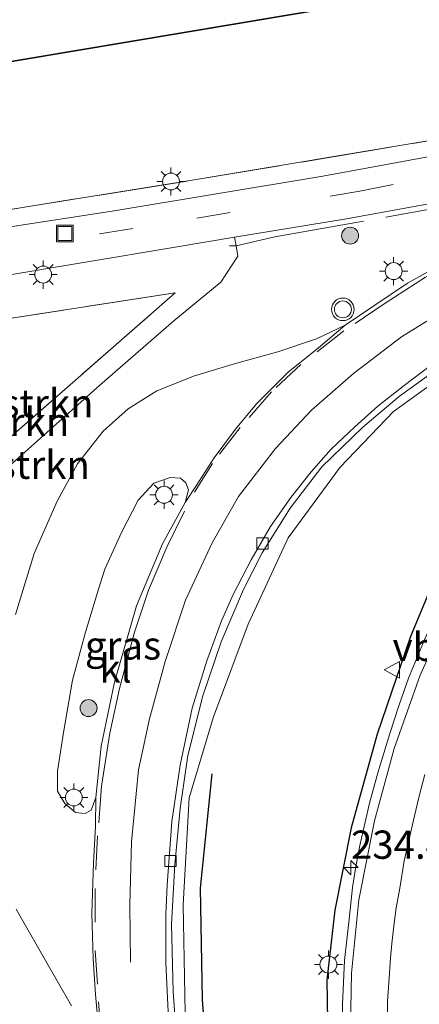
# Model space of a CAD drawing. Units: metres. Extents: x 79992 to 90006, y 387500 to 393751.
# Drawn here: x 80334 to 80369, y 390572 to 390659 of the extents above; entities that cross this region are included whole.
import ezdxf
from ezdxf.enums import TextEntityAlignment as Align

# ---------------------------------------------------------------- set-up
doc = ezdxf.new("R2010")
doc.units = ezdxf.units.M
doc.linetypes.add('IE-TERREINAFSCHEIDING', pattern=[10, 8, -2])
doc.linetypes.add('VW-3-9_STREEP', pattern=[12, 3, -9])
doc.layers.get('0').update_dxf_attribs({"lineweight": 25})
for name, color, linetype, lineweight in [('B-ME-AM-KILOMETR-S-B1', 7, 'Continuous', 18), ('B-ME-BV-GELEIDECONSTRUCTIE-GELEIDERAIL-L-B1', 213, 'BV-GELEIDERAIL', 18), ('B-ME-GR-BOMENSTRUIKEN-GV-B6', 93, 'Continuous', 18), ('B-ME-GR-BOOM-S-B1', 93, 'Continuous', 18), ('B-ME-GW-TEENLIJN-L-B1', 93, 'Continuous', 18), ('B-ME-IE-GRASLAND-GV-B6', 93, 'Continuous', 18), ('B-ME-IE-GRONDWERKLIJN-GROND_INGERICHT-GV-B6', 253, 'Continuous', 18), ('B-ME-IE-INRICHTINGSELEMENT-S-B1', 253, 'Continuous', 18), ('B-ME-IE-MEUBILAIR_WEGMEUBILAIR-LICHTMAST-S-B1', 8, 'Continuous', 18), ('B-ME-IE-TERREINAFSCHEIDING-RASTERHEKWERK-L-B1', 8, 'IE-TERREINAFSCHEIDING', 18), ('B-ME-KG-KADASTRAAL-DAKRAND-L-B1', 13, 'Continuous', 18), ('B-ME-VH-VERH_SOORT-BITUMEN-GV-B6', 8, 'IE-TERREINAFSCHEIDING-NATUURLIJK-HOUTWAL', 18), ('B-ME-VH-VERH_SOORT-KLINKERS-GV-B6', 8, 'IE-TERREINAFSCHEIDING-NATUURLIJK-HOUTWAL', 18), ('B-ME-VH-VERH_SOORT-TEGELS-GV-B6', 8, 'Continuous', 18), ('B-ME-VV-KOLK-S-B1', 8, 'Continuous', 18), ('B-ME-VW-MARKERING-39STREEP-015-L-B1', 255, 'VW-3-9_STREEP', 18), ('B-ME-VW-MARKERING-STREEP-015-L-B1', 7, 'Continuous', 18), ('B-ME-VW-MEUBILAIR_WEGMEUBILAIR-VERKEERSBORD-S-B1', 8, 'Continuous', 18), ('B-ME-VW-MEUBILAIR_WEGMEUBILAIR-VERKEERSLICHT-S-B1', 13, 'Continuous', 18)]:
    doc.layers.add(name, color=color, linetype=linetype, lineweight=lineweight)
doc.layers.add('B-ME-GR-BOMENRIJ-L-B1', color=10, linetype='Continuous')
doc.layers.add('B-ME-IE-TERREINAFSCHEIDING-HAAG-L-B1', color=10, linetype='Continuous')
doc.styles.add('NLCS-ISO', font='NLCS-ISO.TTF')
doc.linetypes.add('BV-GELEIDERAIL', pattern='A,10,-3,[108,NLCS.SHX,S=1,R=0,X=0,Y=0],-3', length=16)
doc.linetypes.add('IE-TERREINAFSCHEIDING-NATUURLIJK-HOUTWAL', pattern='A,7,-1.5,[67,NLCS.SHX,S=0.75,R=45,X=0,Y=0],-1.5,7,-1.5,[70,NLCS.SHX,S=0.75,R=0,X=0,Y=0],-1.5', length=20)

# ---------------------------------------------------------------- blocks, each defined once
blk = doc.blocks.new('hecto')
for p, q in [((0, 0.625), (-0.625, 0)), ((0, -0.625), (0, 0.625)), ((-0.625, 0), (0.625, 0)), ((0.625, 0), (0, -0.625))]:
    blk.add_line(p, q)
blk = doc.blocks.new('boom')
h = blk.add_hatch(color=256)
edge = h.paths.add_edge_path()
edge.add_arc((0, 0), 0.75, 0, 360)
blk.add_circle((0, 0), 0.75)
blk = doc.blocks.new('verkeerslicht')
for radius in [1, 0.75]:
    blk.add_circle((0, 0), radius)
blk = doc.blocks.new('lantaarnpaal')
for p, q in [((-0.884, 0.884), (-0.53, 0.53)), ((0, 0.75), (0, 1.25)), ((0.53, 0.53), (0.884, 0.884)), ((-0.75, 0), (-1.25, 0)), ((0.75, 0), (1.25, 0)), ((-0.53, -0.53), (-0.884, -0.884)), ((0, -0.75), (0, -1.25)), ((0.53, -0.53), (0.884, -0.884))]:
    blk.add_line(p, q)
blk.add_circle((0, 0), 0.75)
blk = doc.blocks.new('kolk')
blk.add_lwpolyline([(-0.5, -0.5), (0.5, -0.5), (0.5, 0.5), (-0.5, 0.5)], close=True)
blk = doc.blocks.new('put')
for p, q in [((0.75, 0.75), (-0.75, 0.75)), ((-0.75, 0.75), (-0.75, -0.75)), ((0.75, -0.75), (0.75, 0.75)), ((-0.75, -0.75), (0.75, -0.75))]:
    blk.add_line(p, q)
blk.add_lwpolyline([(-0.625, 0.625), (0.625, 0.625), (0.625, -0.625), (-0.625, -0.625)], close=True)
blk = doc.blocks.new('verkeersbord')
for p, q in [((0, 0.75), (-0.75, -0.625)), ((0.75, -0.625), (0, 0.75)), ((-0.75, -0.625), (0.75, -0.625))]:
    blk.add_line(p, q)

msp = doc.modelspace()

# ---------------------------------------------------------------- linework, layer by layer
at = {"layer": 'B-ME-BV-GELEIDECONSTRUCTIE-GELEIDERAIL-L-B1'}
msp.add_polyline3d([(80362.516, 390567.123, 11.838), (80362.523, 390572.264, 11.96), (80362.701, 390576.14, 12.035), (80363.122, 390579.795, 12.087), (80363.415, 390582.592, 12.129), (80363.69, 390584.276, 12.164), (80364.07, 390586.323, 12.223), (80364.369, 390587.605, 12.249), (80364.93, 390590.055, 12.283), (80365.669, 390592.755, 12.36), (80366.722, 390596.241, 12.429), (80367.525, 390598.682, 12.462), (80368.393, 390601.136, 12.504), (80369.863, 390604.669, 12.579), (80370.854, 390606.892, 12.62), (80372.267, 390609.678, 12.683), (80374.626, 390613.978, 12.774), (80376.497, 390617.105, 12.876), (80378.407, 390619.85, 12.932), (80379.938, 390621.824, 12.971), (80381.513, 390623.74, 13.014)], dxfattribs=at)
at = {"layer": 'B-ME-GR-BOMENRIJ-L-B1'}
msp.add_polyline3d([(80356.83, 390523.374, 6.788), (80355.355, 390533.886, 6.788), (80353.797, 390543.326, 6.804), (80352.537, 390552.913, 6.741), (80350.833, 390563.171, 6.693), (80350.124, 390572.672, 6.681), (80349.93, 390582.552, 6.673), (80350.969, 390592.654, 6.654)], dxfattribs=at)
at = {"layer": 'B-ME-GR-BOMENSTRUIKEN-GV-B6'}
for points in [[(80325.083, 390569.602, 6.448), (80322.135, 390587.321, 6.334), (80318.761, 390607.419, 6.129), (80315.79, 390624.532, 5.848), (80314.78, 390630.259, 5.777), (80314.916, 390632.027, 5.718), (80315.593, 390633.501, 5.663), (80316.739, 390634.437, 5.655), (80318.133, 390635.027, 5.675), (80318.782, 390635.275, 5.667), (80319.032, 390635.329, 5.51), (80319.306, 390635.345, 5.666), (80321.798, 390635.681, 5.659), (80325.237, 390635.684, 5.655), (80331.933, 390636.677, 5.686), (80347.511, 390639.295, 5.73), (80352.947, 390640.193, 5.737), (80353.089, 390639.423, 5.878)], [(80353.089, 390639.423, 5.878), (80353.255, 390638.522, 6.042), (80351.732, 390636.211, 6.129), (80347.578, 390632.775, 6.429), (80341.001, 390627.088, 6.433), (80332.181, 390619.198, 6.389), (80321.109, 390610.277, 6.35), (80324.56, 390590.71, 6.602), (80327.144, 390576.299, 6.721), (80329.457, 390562.757, 6.891)], [(80331.915, 390621.481, 6.417), (80319.017, 390611.537, 6.393), (80316.729, 390630.26, 6.073), (80332.412, 390632.903, 6.397), (80347.701, 390635.268, 6.358), (80331.915, 390621.481, 6.417)], [(80319.017, 390611.537, 6.393), (80331.915, 390621.481, 6.417), (80347.701, 390635.268, 6.358), (80332.412, 390632.903, 6.397), (80316.729, 390630.26, 6.073), (80319.017, 390611.537, 6.393)]]:
    msp.add_polyline3d(points, dxfattribs=at)
at = {"layer": 'B-ME-GW-TEENLIJN-L-B1'}
msp.add_polyline3d([(80348.589, 390571.492, 6.35), (80348.41, 390581.056, 6.283), (80348.937, 390590.537, 6.235), (80351.097, 390597.716, 6.231), (80354.175, 390605.931, 6.16), (80357.711, 390613.558, 6.105), (80362.327, 390619.838, 6.081), (80367.063, 390624.757, 6.042), (80370.751, 390627.4, 6.038), (80375.28, 390630.48, 6.01), (80379.044, 390631.933, 5.959), (80381.796, 390631.266, 5.931), (80383.685, 390629.753, 5.93)], dxfattribs=at)
at = {"layer": 'B-ME-IE-GRASLAND-GV-B6'}
for points in [[(80457.308, 390670.024, 6.144), (80423.695, 390660.594, 5.931), (80403.663, 390654.99, 6.03), (80388.821, 390651.333, 5.939), (80375.089, 390648.211, 5.923), (80360.775, 390645.585, 5.844), (80342.111, 390642.49, 5.718), (80333.455, 390641.161, 5.718), (80326.732, 390639.858, 5.667), (80321.99, 390639.481, 5.651), (80318.456, 390639.458, 5.604), (80315.455, 390640.257, 5.655), (80311.111, 390639.577, 5.671), (80311.081, 390639.73, 5.556), (80318.185, 390640.977, 5.671), (80321.093, 390640.737, 5.596), (80349.026, 390645.202, 5.765), (80371.157, 390648.896, 5.884), (80396.874, 390655.017, 5.99), (80419.738, 390661.1, 6.022), (80433.899, 390665.253, 5.9), (80440.531, 390670.544, 6.001)], [(80329.457, 390562.757, 6.891), (80327.144, 390576.299, 6.721), (80324.56, 390590.71, 6.602), (80321.109, 390610.277, 6.35), (80332.181, 390619.198, 6.389), (80341.001, 390627.088, 6.433), (80347.578, 390632.775, 6.429), (80351.732, 390636.211, 6.129), (80353.255, 390638.522, 6.042), (80353.089, 390639.423, 5.878), (80352.947, 390640.193, 5.737), (80362.882, 390641.834, 5.75), (80372.124, 390643.489, 5.785), (80383.74, 390645.979, 5.927), (80393.78, 390648.52, 6.002), (80397.873, 390649.604, 5.967), (80397.827, 390649.962, 5.971), (80402.002, 390651.012, 6.022), (80411.673, 390653.528, 6.073), (80448.258, 390664.378, 6.164)], [(80413.028, 390639.617, 5.896), (80408.121, 390635.603, 5.923), (80403.44, 390630.784, 5.955), (80399.623, 390626.002, 6.014), (80397.302, 390622.776, 6.109), (80396.382, 390621.681, 6.109), (80394.991, 390620.813, 6.109), (80394.128, 390620.439, 5.95), (80396.466, 390623.227, 5.94), (80394.759, 390624.501, 5.9), (80392.904, 390622.222, 5.93), (80383.685, 390629.753, 5.93), (80381.796, 390631.266, 5.931), (80379.044, 390631.933, 5.959), (80375.28, 390630.48, 6.01), (80370.751, 390627.4, 6.038), (80367.063, 390624.757, 6.042), (80362.327, 390619.838, 6.081), (80357.711, 390613.558, 6.105), (80354.175, 390605.931, 6.16), (80351.097, 390597.716, 6.231), (80348.937, 390590.537, 6.235), (80348.41, 390581.056, 6.283), (80348.589, 390571.492, 6.35)], [(80372.498, 390638.463, 6.172), (80368.29, 390636.126, 6.204), (80365.393, 390634.171, 6.216), (80362.763, 390632.414, 6.235), (80360.237, 390631.203, 6.231), (80356.782, 390630.038, 6.235), (80353.045, 390629.017, 6.279), (80349.419, 390627.924, 6.342), (80346.071, 390626.575, 6.385), (80343.527, 390625.005, 6.401), (80341.305, 390623.018, 6.405), (80339.037, 390620.128, 6.437), (80337.233, 390616.804, 6.452), (80335.191, 390612.177, 6.417), (80333.519, 390606.769, 6.516)], [(80347.997, 390566.853, 6.314), (80347.511, 390573.368, 6.283), (80347.353, 390579.353, 6.219), (80347.649, 390584.64, 6.188), (80348.139, 390589.608, 6.16), (80348.822, 390594.28, 6.133), (80350.135, 390599.579, 6.121), (80351.762, 390604.368, 6.101), (80353.755, 390608.977, 6.05), (80355.406, 390612.235, 6.046), (80357.897, 390616.192, 6.046), (80360.69, 390619.851, 6.046), (80364.344, 390623.381, 5.987), (80367.596, 390626.119, 5.943), (80371.487, 390628.93, 5.947)], [(80348.589, 390571.492, 6.35), (80348.41, 390581.056, 6.283), (80348.937, 390590.537, 6.235), (80351.097, 390597.716, 6.231), (80354.175, 390605.931, 6.16), (80357.711, 390613.558, 6.105), (80362.327, 390619.838, 6.081), (80367.063, 390624.757, 6.042), (80370.751, 390627.4, 6.038)], [(80361.254, 390567.166, 11.257), (80361.138, 390574.396, 11.143), (80361.857, 390580.58, 11.431), (80363.3, 390587.884, 11.605), (80365.59, 390596.17, 11.68), (80368.554, 390604.82, 11.759), (80370.874, 390610.349, 11.885), (80374.046, 390615.405, 11.948), (80376.576, 390619.313, 12.082), (80378.779, 390622.122, 12.343), (80379.618, 390621.458, 12.21), (80379.897, 390620.54, 12.197), (80378.053, 390617.713, 12.07), (80374.868, 390612.34, 12.043), (80372.162, 390607.43, 11.964), (80369.414, 390601.4, 11.83), (80367.105, 390594.92, 11.648), (80365.371, 390588.491, 11.62), (80363.985, 390581.513, 11.439), (80363.327, 390574.997, 11.312), (80363.211, 390568.783, 11.226)], [(80340.24, 390589.456, 6.401), (80339.701, 390589.161, 6.401), (80338.858, 390589.226, 6.405), (80337.906, 390590.048, 6.433), (80337.262, 390591.117, 6.441), (80337.246, 390592.904, 6.437), (80337.782, 390596.313, 6.425), (80338.586, 390600.954, 6.421), (80339.745, 390605.211, 6.413), (80340.895, 390609.02, 6.425), (80341.451, 390610.778, 6.417), (80342.933, 390614.033, 6.377), (80344.402, 390616.905, 6.322), (80345.785, 390618.396, 6.322), (80347.258, 390618.91, 6.318), (80348.168, 390618.844, 6.298), (80348.629, 390618.426, 6.263), (80348.887, 390617.831, 6.263), (80348.566, 390616.699, 6.271), (80346.579, 390613.04, 6.334), (80344.266, 390607.551, 6.322), (80342.302, 390600.797, 6.358), (80341.134, 390595.111, 6.354), (80340.644, 390590.583, 6.417), (80340.24, 390589.456, 6.401)], [(80370.874, 390610.349, 11.885), (80368.554, 390604.82, 11.759), (80365.59, 390596.17, 11.68), (80363.3, 390587.884, 11.605), (80361.857, 390580.58, 11.431), (80361.138, 390574.396, 11.143), (80361.254, 390567.166, 11.257)], [(80333.601, 390580.676, 6.547), (80336.186, 390576.139, 6.527), (80338.502, 390572.113, 6.512)]]:
    msp.add_polyline3d(points, dxfattribs=at)
at = {"layer": 'B-ME-IE-GRONDWERKLIJN-GROND_INGERICHT-GV-B6'}
msp.add_polyline3d([(80419.738, 390661.1, 6.022), (80396.874, 390655.017, 5.99), (80371.157, 390648.896, 5.884), (80349.026, 390645.202, 5.765), (80321.093, 390640.737, 5.596), (80318.185, 390640.977, 5.671), (80311.081, 390639.73, 5.556), (80311.078, 390639.746, 5.527), (80308.785, 390651.643, 5.8), (80422.877, 390670.792, 5.8)], dxfattribs=at)
at = {"layer": 'B-ME-IE-TERREINAFSCHEIDING-HAAG-L-B1'}
msp.add_polyline3d([(80378.779, 390622.122, 12.343), (80376.576, 390619.313, 12.082), (80374.046, 390615.405, 11.948), (80370.874, 390610.349, 11.885), (80368.554, 390604.82, 11.759), (80365.59, 390596.17, 11.68), (80363.3, 390587.884, 11.605), (80361.857, 390580.58, 11.431), (80361.138, 390574.396, 11.143), (80361.254, 390567.166, 11.257), (80361.876, 390559.568, 11.115), (80362.768, 390552.565, 10.914), (80364.152, 390546.294, 10.807), (80365.954, 390539.633, 10.681), (80367.888, 390535.256, 10.44), (80369.851, 390530.764, 10.357), (80372.311, 390526.041, 10.235), (80374.946, 390521.729, 10.033), (80378.311, 390516.713, 9.958), (80381.745, 390512.425, 9.721), (80385.365, 390508.036, 9.654), (80388.473, 390504.696, 9.575)], dxfattribs=at)
at = {"layer": 'B-ME-IE-TERREINAFSCHEIDING-RASTERHEKWERK-L-B1'}
for points in [[(80311.081, 390639.73, 5.556), (80318.185, 390640.977, 5.671), (80321.093, 390640.737, 5.596), (80349.026, 390645.202, 5.765), (80371.157, 390648.896, 5.884), (80396.874, 390655.017, 5.99), (80419.738, 390661.1, 6.022), (80433.899, 390665.253, 5.9), (80440.531, 390670.544, 6.001), (80444.436, 390673.659, 5.796), (80445.526, 390674.529, 5.785), (80455.761, 390684.291, 5.831), (80456.548, 390685.041, 5.769), (80456.968, 390687.93, 5.804), (80457.248, 390690.5, 5.746), (80459.779, 390710.939, 5.686), (80460.238, 390720.239, 5.74), (80460.523, 390726.024, 5.773), (80460.57, 390727.821, 5.774), (80460.941, 390742.084, 5.785), (80455.361, 390758.477, 5.769), (80446.975, 390782.631, 5.769), (80439.9, 390802.756, 5.784)], [(80352.503, 390639.426, 6.018), (80353.089, 390639.423, 5.878), (80356.516, 390640.218, 6.069), (80375.939, 390643.693, 6.085), (80392.559, 390647.657, 6.006), (80406.013, 390651.069, 5.979), (80446.344, 390662.87, 6.164), (80451.4, 390664.073, 6.168), (80465.44, 390667.227, 6.133), (80478.277, 390670.194, 6.271), (80488.489, 390673.366, 6.259), (80498.248, 390676.701, 6.247), (80506.974, 390679.878, 6.227), (80512.132, 390681.688, 6.113)], [(80319.017, 390611.537, 6.393), (80331.915, 390621.481, 6.417), (80347.701, 390635.268, 6.358), (80332.412, 390632.903, 6.397), (80316.729, 390630.26, 6.073), (80319.017, 390611.537, 6.393)]]:
    msp.add_polyline3d(points, dxfattribs=at)
at = {"layer": 'B-ME-KG-KADASTRAAL-DAKRAND-L-B1'}
msp.add_polyline3d([(80422.82, 390670.833, 41.523), (80308.825, 390651.7, 41.499), (80305.71, 390667.862, 14.617), (80379.326, 390821.286, 12.3)], dxfattribs=at)
at = {"layer": 'B-ME-VH-VERH_SOORT-BITUMEN-GV-B6'}
for points in [[(80340.978, 390569.184, 6.413), (80340.64, 390573.11, 6.425), (80340.428, 390576.291, 6.413), (80340.299, 390580.308, 6.421), (80340.435, 390584.791, 6.397), (80340.615, 390588.031, 6.401), (80340.644, 390590.583, 6.417), (80341.134, 390595.111, 6.354), (80342.302, 390600.797, 6.358), (80344.266, 390607.551, 6.322), (80346.579, 390613.04, 6.334), (80348.566, 390616.699, 6.271), (80349.542, 390618.17, 6.267), (80351.14, 390620.644, 6.255), (80353.027, 390623.191, 6.247), (80354.916, 390625.427, 6.255), (80357.699, 390628.234, 6.247), (80360.393, 390630.393, 6.184), (80362.763, 390632.414, 6.235), (80365.393, 390634.171, 6.216), (80368.29, 390636.126, 6.204), (80372.498, 390638.463, 6.172)], [(80370.338, 390628.816, 5.998), (80367.99, 390627.072, 6.006), (80365.662, 390625.219, 6.006), (80363.632, 390623.395, 5.979), (80361.523, 390621.419, 5.998), (80359.749, 390619.426, 6.03), (80357.948, 390617.148, 6.05), (80356.143, 390614.577, 6.062), (80354.424, 390611.614, 6.062), (80352.839, 390608.536, 6.069), (80351.798, 390606.21, 6.081), (80350.496, 390602.674, 6.089), (80349.195, 390598.476, 6.105), (80348.124, 390593.423, 6.133), (80347.384, 390588.444, 6.137), (80346.975, 390582.807, 6.184), (80346.85, 390580.235, 6.188), (80346.857, 390575.936, 6.239), (80347.11, 390570.966, 6.251)], [(80363.211, 390568.783, 11.226), (80363.327, 390574.997, 11.312), (80363.985, 390581.513, 11.439), (80365.371, 390588.491, 11.62), (80367.105, 390594.92, 11.648), (80369.414, 390601.4, 11.83)]]:
    msp.add_polyline3d(points, dxfattribs=at)
at = {"layer": 'B-ME-VH-VERH_SOORT-KLINKERS-GV-B6'}
for points in [[(80333.519, 390606.769, 6.516), (80335.191, 390612.177, 6.417), (80337.233, 390616.804, 6.452), (80339.037, 390620.128, 6.437), (80341.305, 390623.018, 6.405), (80343.527, 390625.005, 6.401), (80346.071, 390626.575, 6.385), (80349.419, 390627.924, 6.342), (80353.045, 390629.017, 6.279), (80356.782, 390630.038, 6.235), (80360.237, 390631.203, 6.231), (80362.763, 390632.414, 6.235), (80360.393, 390630.393, 6.184), (80357.699, 390628.234, 6.247), (80354.916, 390625.427, 6.255), (80353.027, 390623.191, 6.247), (80351.14, 390620.644, 6.255), (80349.542, 390618.17, 6.267), (80348.566, 390616.699, 6.271)], [(80347.11, 390570.966, 6.251), (80346.857, 390575.936, 6.239), (80346.85, 390580.235, 6.188), (80346.975, 390582.807, 6.184), (80347.384, 390588.444, 6.137), (80348.124, 390593.423, 6.133), (80349.195, 390598.476, 6.105), (80350.496, 390602.674, 6.089), (80351.798, 390606.21, 6.081), (80352.839, 390608.536, 6.069), (80354.424, 390611.614, 6.062), (80356.143, 390614.577, 6.062), (80357.948, 390617.148, 6.05), (80359.749, 390619.426, 6.03), (80361.523, 390621.419, 5.998), (80363.632, 390623.395, 5.979), (80365.662, 390625.219, 6.006), (80367.99, 390627.072, 6.006), (80370.338, 390628.816, 5.998)], [(80371.487, 390628.93, 5.947), (80367.596, 390626.119, 5.943), (80364.344, 390623.381, 5.987), (80360.69, 390619.851, 6.046), (80357.897, 390616.192, 6.046), (80355.406, 390612.235, 6.046), (80353.755, 390608.977, 6.05), (80351.762, 390604.368, 6.101), (80350.135, 390599.579, 6.121), (80348.822, 390594.28, 6.133), (80348.139, 390589.608, 6.16), (80347.649, 390584.64, 6.188), (80347.353, 390579.353, 6.219), (80347.511, 390573.368, 6.283), (80347.997, 390566.853, 6.314)], [(80348.566, 390616.699, 6.271), (80348.887, 390617.831, 6.263), (80348.629, 390618.426, 6.263), (80348.168, 390618.844, 6.298), (80347.258, 390618.91, 6.318), (80345.785, 390618.396, 6.322), (80344.402, 390616.905, 6.322), (80342.933, 390614.033, 6.377), (80341.451, 390610.778, 6.417), (80340.895, 390609.02, 6.425), (80339.745, 390605.211, 6.413), (80338.586, 390600.954, 6.421), (80337.782, 390596.313, 6.425), (80337.246, 390592.904, 6.437), (80337.262, 390591.117, 6.441), (80337.906, 390590.048, 6.433), (80338.858, 390589.226, 6.405), (80339.701, 390589.161, 6.401), (80340.24, 390589.456, 6.401), (80340.644, 390590.583, 6.417), (80340.615, 390588.031, 6.401), (80340.435, 390584.791, 6.397), (80340.299, 390580.308, 6.421), (80340.428, 390576.291, 6.413), (80340.64, 390573.11, 6.425), (80340.978, 390569.184, 6.413)], [(80338.502, 390572.113, 6.512), (80336.186, 390576.139, 6.527), (80333.601, 390580.676, 6.547)]]:
    msp.add_polyline3d(points, dxfattribs=at)
at = {"layer": 'B-ME-VH-VERH_SOORT-TEGELS-GV-B6'}
for points in [[(80318.456, 390639.458, 5.604), (80321.99, 390639.481, 5.651), (80326.732, 390639.858, 5.667), (80333.455, 390641.161, 5.718), (80342.111, 390642.49, 5.718), (80360.775, 390645.585, 5.844), (80375.089, 390648.211, 5.923), (80388.821, 390651.333, 5.939), (80403.663, 390654.99, 6.03), (80423.695, 390660.594, 5.931), (80457.308, 390670.024, 6.144)], [(80448.258, 390664.378, 6.164), (80411.673, 390653.528, 6.073), (80402.002, 390651.012, 6.022), (80397.827, 390649.962, 5.971), (80397.873, 390649.604, 5.967), (80393.78, 390648.52, 6.002), (80383.74, 390645.979, 5.927), (80372.124, 390643.489, 5.785), (80362.882, 390641.834, 5.75), (80352.947, 390640.193, 5.737), (80347.511, 390639.295, 5.73), (80331.933, 390636.677, 5.686), (80325.237, 390635.684, 5.655), (80321.798, 390635.681, 5.659), (80319.306, 390635.345, 5.666), (80318.456, 390639.458, 5.604)]]:
    msp.add_polyline3d(points, dxfattribs=at)
at = {"layer": 'B-ME-VW-MARKERING-39STREEP-015-L-B1'}
for points in [[(80326.432, 390638.086, 5.694), (80329.135, 390638.559, 5.714), (80349.598, 390641.881, 5.781), (80364.067, 390644.275, 5.793), (80379.012, 390647.233, 5.908), (80393.48, 390650.773, 6.034), (80413.856, 390656.013, 6.129), (80453.919, 390667.404, 6.16), (80465.608, 390670.114, 6.219), (80474.122, 390672.225, 6.216), (80482.783, 390674.599, 6.216), (80488.534, 390676.422, 6.204), (80497.111, 390679.391, 6.144), (80505.726, 390682.57, 6.129), (80542.305, 390695.594, 6.085), (80564.957, 390703.441, 6.172), (80573.481, 390706.526, 6.235), (80584.441, 390710.794, 6.279), (80598.337, 390716.723, 6.33), (80609.208, 390721.321, 6.377), (80620.273, 390725.556, 6.373), (80631.523, 390729.38, 6.476), (80645.686, 390733.81, 6.587), (80662.997, 390739.174, 6.713)], [(80362.66, 390631.888, 6.141), (80358.828, 390628.917, 6.267), (80356.226, 390626.483, 6.263), (80353.455, 390623.35, 6.279), (80350.989, 390620.157, 6.279), (80349.355, 390617.502, 6.314)], [(80340.807, 390587.172, 6.433), (80340.583, 390582.516, 6.433), (80340.607, 390577.022, 6.437), (80340.887, 390572.458, 6.464), (80341.306, 390567.74, 6.448)]]:
    msp.add_polyline3d(points, dxfattribs=at)
at = {"layer": 'B-ME-VW-MARKERING-STREEP-015-L-B1'}
for points in [[(80363.644, 390632.558, 6.219), (80366.235, 390634.298, 6.235), (80369.892, 390636.643, 6.219), (80373.425, 390638.601, 6.184), (80377.901, 390640.607, 6.156), (80382.375, 390642.271, 6.148), (80386.652, 390643.671, 6.133), (80390.955, 390644.97, 6.097), (80396.035, 390646.222, 5.998), (80400.205, 390647.168, 5.99), (80406.996, 390648.699, 5.983), (80436.276, 390655.495, 5.919), (80443.66, 390657.393, 5.931)], [(80405.034, 390645.249, 5.955), (80400.405, 390644.157, 5.931), (80395.011, 390642.835, 5.904), (80390.593, 390641.616, 5.919), (80384.406, 390639.619, 6.002), (80378.965, 390637.542, 6.002), (80373.105, 390634.662, 6.026), (80367.767, 390631.38, 6.05), (80363.502, 390628.117, 6.121), (80359.782, 390624.872, 6.141), (80356.582, 390621.479, 6.129), (80353.298, 390617.22, 6.141), (80350.968, 390613.12, 6.176), (80348.6, 390608.055, 6.192), (80346.815, 390602.627, 6.204), (80345.407, 390597.527, 6.263), (80344.432, 390593.006, 6.267), (80343.811, 390586.64, 6.243), (80343.672, 390581.072, 6.263), (80343.725, 390575.982, 6.326)], [(80348.532, 390615.936, 6.33), (80346.957, 390612.741, 6.334), (80345.33, 390608.928, 6.342), (80344.094, 390605.208, 6.354), (80342.759, 390600.219, 6.377), (80341.895, 390596.268, 6.381), (80341.173, 390591.587, 6.429), (80340.91, 390588.318, 6.429)], [(80369.831, 390592.598, 11.462), (80369.335, 390590.677, 11.418), (80368.917, 390588.939, 11.383), (80368.42, 390586.757, 11.336), (80368.002, 390584.967, 11.304), (80367.61, 390582.537, 11.25), (80367.283, 390580.786, 11.22), (80367.1, 390579.453, 11.19), (80366.891, 390577.649, 11.154), (80366.774, 390576.382, 11.129), (80366.656, 390574.566, 11.087), (80366.526, 390572.527, 11.045), (80366.512, 390571.103, 11.015)]]:
    msp.add_polyline3d(points, dxfattribs=at)

# ---------------------------------------------------------------- block references
at = {"layer": 'B-ME-AM-KILOMETR-S-B1', "rotation": 90}
msp.add_blockref('hecto', (80363.281, 390584.359, 7.139), dxfattribs=at)
at = {"layer": 'B-ME-GR-BOOM-S-B1', "rotation": 90}
for p in [(80363.2, 390640.328, 5.773), (80340.015, 390598.487, 6.358)]:
    msp.add_blockref('boom', p, dxfattribs=at)
at = {"layer": 'B-ME-IE-INRICHTINGSELEMENT-S-B1', "rotation": 90}
msp.add_blockref('put', (80337.91, 390640.518, 5.785), dxfattribs=at)
at = {"layer": 'B-ME-IE-MEUBILAIR_WEGMEUBILAIR-LICHTMAST-S-B1', "rotation": 90}
for p in [(80347.321, 390645.127, 5.643), (80335.984, 390636.883, 7.139), (80367.066, 390637.188, 7.139), (80346.703, 390617.383, 7.139), (80338.707, 390590.57, 7.139), (80361.283, 390575.772, 11.177)]:
    msp.add_blockref('lantaarnpaal', p, dxfattribs=at)
at = {"layer": 'B-ME-VV-KOLK-S-B1', "rotation": 90}
for p in [(80355.433, 390613.059, 5.937), (80347.281, 390584.945, 7.139)]:
    msp.add_blockref('kolk', p, dxfattribs=at)
at = {"layer": 'B-ME-VW-MEUBILAIR_WEGMEUBILAIR-VERKEERSBORD-S-B1', "rotation": 90}
msp.add_blockref('verkeersbord', (80366.969, 390601.875, 7.139), dxfattribs=at)
at = {"layer": 'B-ME-VW-MEUBILAIR_WEGMEUBILAIR-VERKEERSLICHT-S-B1', "rotation": 90}
msp.add_blockref('verkeerslicht', (80362.568, 390633.802, 5.97), dxfattribs=at)

# ---------------------------------------------------------------- texts
at = {"layer": 'B-ME-AM-KILOMETR-S-B1', "ltscale": 0.2, "style": 'NLCS-ISO'}
msp.add_text('234.4g', height=2.5, dxfattribs=at).set_placement((80363.281, 390584.359, 7.139), align=Align.BOTTOM_LEFT)
at = {"layer": 'B-ME-GR-BOMENSTRUIKEN-GV-B6', "ltscale": 0.2, "style": 'NLCS-ISO'}
for p in [(80329.9482, 390625.4883), (80327.7985, 390623.831), (80329.6268, 390620.0357)]:
    msp.add_text('bmn en strkn', height=2.5, dxfattribs=at).set_placement(p, align=Align.MIDDLE_CENTER)
at = {"layer": 'B-ME-IE-GRASLAND-GV-B6', "ltscale": 0.2, "style": 'NLCS-ISO'}
msp.add_text('gras', height=2.5, dxfattribs=at).set_placement((80343.0665, 390604.0355), align=Align.MIDDLE_CENTER)
at = {"layer": 'B-ME-VH-VERH_SOORT-KLINKERS-GV-B6', "ltscale": 0.2, "style": 'NLCS-ISO'}
msp.add_text('kl', height=2.5, dxfattribs=at).set_placement((80342.4026, 390601.9955), align=Align.MIDDLE_CENTER)
at = {"layer": 'B-ME-VW-MEUBILAIR_WEGMEUBILAIR-VERKEERSBORD-S-B1', "ltscale": 0.2, "style": 'NLCS-ISO'}
msp.add_text('vb', height=2.5, dxfattribs=at).set_placement((80366.969, 390601.875, 7.139), align=Align.BOTTOM_LEFT)

doc.saveas('drawing.dxf')
